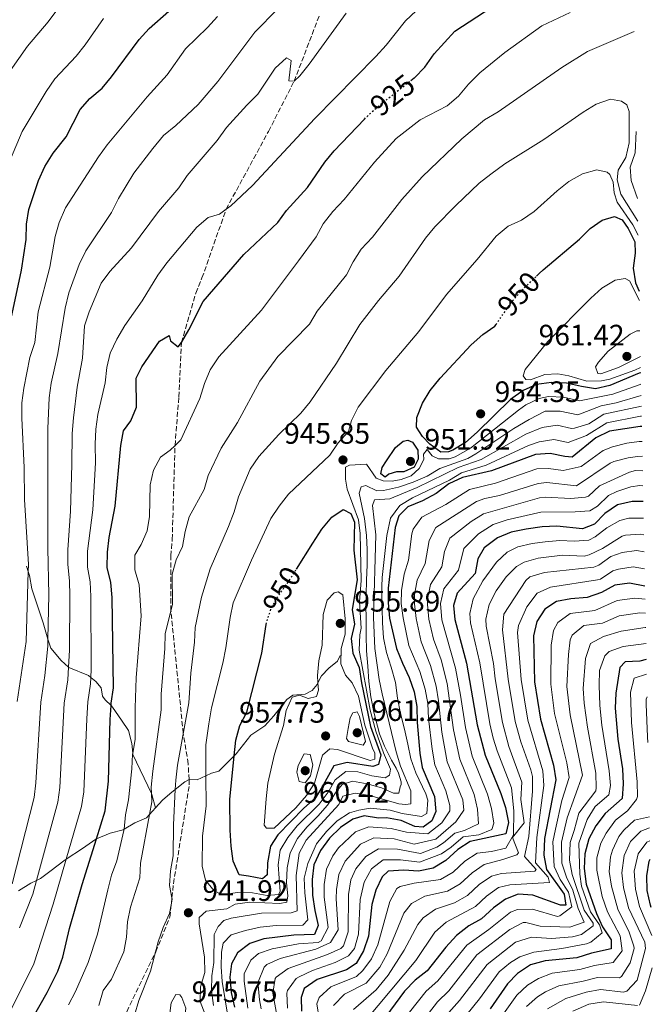
# Model space of a CAD drawing. Units: metres. Extents: x 630222 to 631958, y 4787517 to 4789857.
# Drawn here: x 631735 to 631950, y 4787967 to 4788301 of the extents above; entities that cross this region are included whole.
import ezdxf
from ezdxf.enums import TextEntityAlignment as Align

# ---------------------------------------------------------------- set-up
doc = ezdxf.new("R2010")
doc.units = ezdxf.units.M
doc.header["$MEASUREMENT"] = 0
doc.linetypes.add('DGN Style 3', pattern=[2.435891, 1.739922, -0.695969])
doc.linetypes.add('DGN Style 5', pattern=[1.217945, 0.521977, -0.695969])
for name, color, linetype, lineweight in [('Cota de curva de nivel directora', 7, 'Continuous', 0), ('Cota de punto acotado terreno', 7, 'Continuous', 0), ('Curva de nivel directora', 30, 'Continuous', 30), ('Curva de nivel directora no vista', 30, 'DGN Style 5', 30), ('Curva de nivel intermedia', 30, 'Continuous', 0), ('Línea  de muro-pared o tapia', 1, 'Continuous', 13), ('Punto acotado terreno (símbolo)', 7, 'Continuous', 0), ('Senda', 7, 'DGN Style 3', 0)]:
    doc.layers.add(name, color=color, linetype=linetype, lineweight=lineweight)
doc.styles.add('Style-Arial', font='arial.ttf')

# ---------------------------------------------------------------- blocks, each defined once
blk = doc.blocks.new('5PATER')
at = {"layer": 'Punto acotado terreno (símbolo)', "linetype": 'Continuous', "lineweight": 0}
h = blk.add_hatch(color=51, dxfattribs=at)
edge = h.paths.add_edge_path()
edge.add_ellipse((0, 0), major_axis=(-0.11, -0.111), ratio=0.999422, start_angle=0, end_angle=360)

msp = doc.modelspace()

# ---------------------------------------------------------------- linework, layer by layer
at = {"layer": 'Curva de nivel directora', "color": 30, "linetype": 'Continuous', "lineweight": 30, "flags": 128}
for points, elevation in [([(631868.01, 4788279.95), (631869.1, 4788280.81), (631869.21, 4788280.89), (631872.72, 4788284.45), (631875.83, 4788288.99), (631882.84, 4788296.62), (631900.38, 4788308.16), (631921.81, 4788323.3), (631933.75, 4788332.99), (631938.31, 4788335.1), (631942.93, 4788336.58)], 925), ([(631728.23, 4788180.23), (631735.94, 4788215.64), (631737.46, 4788226.01), (631737.6, 4788231.21), (631738.34, 4788236.15), (631741.69, 4788246.01), (631743.85, 4788250.78), (631746.67, 4788255.25), (631751.08, 4788260.81), (631755.82, 4788270.05), (631759.09, 4788273.83), (631763.24, 4788277.38), (631766.45, 4788281.21), (631775.84, 4788293.81), (631779.2, 4788297.52), (631785.85, 4788303.39)], 900), ([(631739.46, 4787961.51), (631744.62, 4787970.64), (631748.25, 4787977.85), (631749.93, 4787982.6), (631752.24, 4787992.37), (631756.52, 4788007.24), (631761.35, 4788022.76), (631764.3, 4788032.25), (631765.46, 4788042.32), (631766, 4788063.2), (631766.29, 4788067.92), (631766.34, 4788068.73), (631767.12, 4788073.94), (631766.61, 4788104.58), (631766.2, 4788109.66), (631764.97, 4788114.76), (631765.05, 4788120), (631765.67, 4788124.96), (631767.68, 4788135.54), (631769.65, 4788156.19), (631770.53, 4788161.12), (631773, 4788164.52), (631774.88, 4788169.16), (631774.8, 4788178.97), (631776.69, 4788182.84), (631782.7, 4788191.55), (631785.96, 4788193.48), (631786.49, 4788191.7), (631789.02, 4788189.57), (631790.18, 4788191.04), (631792.62, 4788195.4), (631797.49, 4788204.98), (631811.3, 4788220.92), (631822.87, 4788231.75), (631825.77, 4788235.83), (631832.91, 4788243.63), (631838.81, 4788252.27), (631842, 4788256.12), (631852.24, 4788266.86)], 925), ([(631910.59, 4788213.56), (631911.54, 4788214.46), (631912.87, 4788215.74), (631925.22, 4788226.09), (631928.78, 4788229.7), (631932.91, 4788232.57), (631937.01, 4788233.85), (631939.67, 4788232.64), (631941.7, 4788229.79), (631943.99, 4788225.23), (631944.04, 4788221.33), (631943.41, 4788216.27), (631944.18, 4788211.31), (631945.42, 4788208.46)], 950), ([(631945.95, 4788180.84), (631945.37, 4788180.69), (631935.43, 4788176.54), (631930.56, 4788175.39), (631925.85, 4788176.11), (631920.81, 4788177.33), (631915.68, 4788177.52), (631910.61, 4788176.78), (631906.03, 4788174.77), (631901.77, 4788171.8), (631890.49, 4788160.67), (631886.48, 4788157.2), (631882.2, 4788154.62), (631880.75, 4788154.03), (631878.19, 4788153.87), (631874.46, 4788156.61), (631871.95, 4788159.19), (631869.91, 4788162.38), (631870.03, 4788165.65), (631871.93, 4788170.56), (631874.52, 4788174.83), (631877.91, 4788179.04), (631888.44, 4788190.34), (631892.34, 4788193.84), (631896.49, 4788196.62), (631896.87, 4788197.17)], 950), ([(631946.31, 4788162.63), (631945.7, 4788162.6), (631935.4, 4788160.98), (631930.69, 4788158.79), (631922.73, 4788152.23), (631920.2, 4788152.4), (631915.24, 4788153.44), (631910.25, 4788153.12), (631895.31, 4788147.51), (631885.44, 4788145.3), (631880.9, 4788143.2), (631876.53, 4788139.83), (631871.87, 4788137.35), (631866.97, 4788135.35), (631863.95, 4788132.31), (631862.67, 4788128.35), (631860.32, 4788107.79), (631860.31, 4788102.79), (631860.78, 4788097.54), (631863.12, 4788087.36), (631865.11, 4788082.3), (631867.44, 4788077.52), (631869.15, 4788072.58), (631869.98, 4788067.65), (631870.11, 4788062.24), (631871.04, 4788051.86), (631871.82, 4788046.92), (631875.97, 4788037.11), (631876.49, 4788031.99), (631875.11, 4788028.84), (631872.15, 4788026.66), (631869.36, 4788026.94), (631864.63, 4788028.92), (631859.72, 4788029.87), (631857.04, 4788029.79), (631852.1, 4788030.61), (631848.24, 4788029.42), (631844.1, 4788026.61), (631840.38, 4788022.93), (631837.32, 4788018.8), (631835.09, 4788013.98), (631834.47, 4788009.01), (631834.6, 4788003.61), (631835.35, 4787998.42), (631836.5, 4787993.35), (631835.31, 4787990.28), (631828.33, 4787990.13), (631818.14, 4787988.87), (631813.35, 4787987.24), (631809.14, 4787984.07), (631807.11, 4787980.39), (631806.54, 4787975.88), (631807.02, 4787970.65), (631808.17, 4787965.66)], 925), ([(631859.25, 4788145.4), (631857.74, 4788146.59), (631858.29, 4788148.72), (631859.72, 4788150.98), (631862.71, 4788155.46), (631865.34, 4788157.6), (631866.96, 4788158.01), (631868.58, 4788157.26), (631870.38, 4788154.55), (631870.45, 4788151.47), (631869.09, 4788148.77), (631865.6, 4788147.21), (631863.07, 4788147.19), (631860.53, 4788146.39), (631859.25, 4788145.4)], 950), ([(631946.8, 4788137.21), (631943, 4788137.21), (631938.04, 4788135.98), (631933.79, 4788133.14), (631930.23, 4788129.49), (631926.18, 4788127.88), (631917.5, 4788128.81), (631912.51, 4788128.58), (631907.09, 4788127.81), (631902.02, 4788126.77), (631897.4, 4788124.86), (631892.88, 4788121.48), (631890.74, 4788117.72), (631889.79, 4788112.79), (631883.71, 4788106.02), (631882.46, 4788101.87), (631882.86, 4788097.12), (631886.82, 4788082.28), (631890.45, 4788061.37), (631893.22, 4788051.13), (631898.51, 4788038.17), (631900.03, 4788033.34), (631901.14, 4788028.28), (631900.19, 4788024.47), (631888.1, 4788021.87), (631883.91, 4788019.13), (631879.88, 4788015.45), (631875.51, 4788012.83), (631870.61, 4788011.83), (631865.54, 4788012.17), (631860.27, 4788011.83), (631858.19, 4788009.85), (631856.04, 4788005.34), (631854.74, 4788000.48), (631853.58, 4787989.77), (631851.9, 4787984.79), (631849.39, 4787980.47), (631846.17, 4787978.35), (631836.14, 4787975.05), (631831.82, 4787971.99), (631830.74, 4787968.99), (631830.84, 4787964.28)], 900), ([(631829.15, 4788114.2), (631834.74, 4788122.98), (631837.79, 4788127.77), (631841.12, 4788131.85), (631844.96, 4788134.39), (631847.56, 4788133.11), (631848.81, 4788130.13), (631848.61, 4788120.61), (631849.71, 4788110.57), (631848.11, 4788100.51), (631848.81, 4788095.56), (631847.77, 4788090.66), (631848.31, 4788085.69), (631850.49, 4788080.81), (631851.18, 4788075.69), (631854.28, 4788060.86), (631857.76, 4788051.28), (631857.05, 4788047.95), (631855.1, 4788047.32), (631846.34, 4788048.65), (631841.83, 4788047.51), (631838.26, 4788040.9), (631835.6, 4788036.67), (631831.67, 4788033.14), (631822.87, 4788024.15), (631820.32, 4788020.3), (631819.4, 4788014.64), (631819.19, 4788010.55), (631817.63, 4788009.18), (631812.96, 4788010.12), (631809.79, 4788010.6), (631807.67, 4788015.14), (631807.07, 4788020.28), (631806.68, 4788025.66), (631806.57, 4788036.09), (631808.05, 4788050.9), (631808.58, 4788056.27), (631809.96, 4788061.16), (631812.39, 4788065.67), (631817.44, 4788085.71), (631818.89, 4788095.46)], 950), ([(631947.36, 4788108.4), (631942.16, 4788109.42), (631937.2, 4788108.76), (631932.6, 4788106.24), (631927.76, 4788104.59), (631922.29, 4788104.19), (631917.38, 4788103.25), (631913.38, 4788100.62), (631910.68, 4788096.51), (631909.53, 4788091.64), (631909.88, 4788075.97), (631911.9, 4788063.39), (631916.34, 4788047.75), (631917.2, 4788042.82), (631913.27, 4788022.87), (631913.03, 4788017.26), (631914.03, 4788012.36), (631919.92, 4788004.04), (631920.49, 4788000.22), (631918.78, 4788000.22), (631909.35, 4788003.62), (631904.35, 4788003.96), (631900.05, 4788002.31), (631895.96, 4787999.32), (631891.99, 4787995.67), (631887.59, 4787993.29), (631883.5, 4787990.02), (631879.87, 4787985.99), (631873.46, 4787977.99), (631869.43, 4787974.79), (631865.78, 4787971.05), (631859.53, 4787962.5)], 875), ([(631947.84, 4788083.6), (631945.66, 4788083.04), (631940.67, 4788082.75), (631938.88, 4788080.82), (631937.48, 4788072.2), (631937.31, 4788067.06), (631938.21, 4788056.54), (631939.73, 4788046.55), (631940.03, 4788041.43), (631939.66, 4788036.45), (631933.86, 4788031.38), (631930.71, 4788027.19), (631928.31, 4788022.81), (631926.95, 4788017.64), (631926.75, 4788012.64), (631927.39, 4788007.39), (631930.99, 4787997.48), (631932.97, 4787992.89), (631935.97, 4787988.52), (631935.93, 4787985.48), (631929.27, 4787983.94), (631924.29, 4787982.36), (631913.58, 4787981.43), (631908.52, 4787979.98), (631904.2, 4787977.14), (631900.7, 4787973.57), (631894.86, 4787965.13)], 850), ([(631949.48, 4787999.52), (631949.21, 4788000.24), (631948.16, 4788005.18), (631947.98, 4788010.18), (631948.84, 4788015.21), (631949.16, 4788015.88)], 825)]:
    msp.add_lwpolyline(points, dxfattribs=dict(at, elevation=elevation))
at = {"layer": 'Curva de nivel directora no vista', "color": 30, "linetype": 'DGN Style 5', "lineweight": 30, "flags": 128}
for points, elevation in [([(631852.24, 4788266.86), (631853.11, 4788267.77), (631854.17, 4788268.72), (631856.83, 4788271.12), (631868.01, 4788279.95)], 925), ([(631896.87, 4788197.17), (631898.85, 4788200.07), (631902.23, 4788205.01), (631905.61, 4788208.8), (631910.59, 4788213.56)], 950), ([(631818.89, 4788095.46), (631818.98, 4788096.05), (631820.69, 4788101.1), (631823.15, 4788105.45), (631824.23, 4788106.92), (631826.31, 4788109.75), (631829.15, 4788114.2)], 950)]:
    msp.add_lwpolyline(points, dxfattribs=dict(at, elevation=elevation))
at = {"layer": 'Curva de nivel intermedia', "color": 30, "linetype": 'Continuous', "lineweight": 0, "flags": 128}
for points, elevation in [([(631732.09, 4788283.24), (631737.94, 4788291.6), (631744.98, 4788299.87), (631751.12, 4788308.32)], 890), ([(631732.78, 4788007.49), (631740.23, 4788036.73), (631740.79, 4788041.7), (631742.43, 4788069.05), (631743.84, 4788078.13), (631744.85, 4788088.15), (631744.89, 4788090.46), (631745.19, 4788105.51), (631744.82, 4788121.3), (631744.86, 4788149.21), (631744.81, 4788161.92), (631745.33, 4788172.37), (631745.96, 4788177.33), (631748.23, 4788187.4), (631750.69, 4788202.75), (631751.99, 4788207.91), (631755.43, 4788217.56), (631757.68, 4788222.21), (631766.4, 4788235.13), (631768.83, 4788239.92), (631774.01, 4788248.54), (631780.42, 4788256.91), (631784.04, 4788261.27), (631788.24, 4788264.67), (631795.88, 4788271.82), (631802.51, 4788279.61), (631815.05, 4788296.27), (631822.82, 4788304.27)], 910), ([(631730.3, 4787960.63), (631740.06, 4787980.42), (631746.68, 4788000.6), (631751.11, 4788015.9), (631756.27, 4788033.74), (631757.07, 4788038.68), (631758.03, 4788063.48), (631758.4, 4788069.19), (631759.36, 4788075.34), (631759.42, 4788077.51), (631759.5, 4788080.35), (631759.47, 4788104.89), (631759.19, 4788109.95), (631758.3, 4788114.88), (631758.35, 4788120.27), (631760.06, 4788134.33), (631761.04, 4788150.26), (631760.87, 4788156.61), (631761.09, 4788161.7), (631761.85, 4788166.64), (631764.28, 4788177.37), (631764.87, 4788182.55), (631765.95, 4788187.43), (631768.28, 4788192.22), (631770.98, 4788196.82), (631776.83, 4788205.17), (631782.1, 4788213.86), (631785.2, 4788218.09), (631795.34, 4788230.16), (631799.17, 4788233.51), (631803.08, 4788234.6), (631805.31, 4788236.26), (631806.88, 4788237.43), (631814.24, 4788244.35), (631835.37, 4788267.1), (631856.12, 4788288.08), (631859.57, 4788291.87), (631866.15, 4788300.15), (631869.81, 4788303.56)], 920), ([(631732.16, 4788253.21), (631736.15, 4788262.65), (631744.22, 4788276.17), (631747.17, 4788280.47), (631754.4, 4788288.17), (631757.52, 4788292.07), (631763.7, 4788300.96)], 895), ([(631734.43, 4788069.34), (631737.49, 4788089.72), (631738.16, 4788113.37), (631738.23, 4788115.84), (631736.94, 4788137.87), (631736.78, 4788148.69), (631736.04, 4788165.43), (631736.04, 4788170.59), (631736.66, 4788175.55), (631738.79, 4788185.95), (631740.39, 4788191.04), (631741.58, 4788201.43), (631745.48, 4788216.63), (631747.3, 4788227.03), (631748.73, 4788231.82), (631750.8, 4788236.8), (631762.01, 4788253.99), (631765, 4788258.1), (631778.55, 4788274.36), (631785.27, 4788281.88), (631791.57, 4788290.62), (631799.03, 4788297.95), (631802.43, 4788301.62)], 905), ([(631735.2, 4787992.59), (631739.74, 4788004.03), (631740.99, 4788008.61), (631748.25, 4788035.24), (631748.92, 4788040.19), (631750.39, 4788068.76), (631751.6, 4788076.73), (631751.86, 4788081), (631752.22, 4788086.75), (631752.33, 4788105.2), (631752.19, 4788110.25), (631751.58, 4788115.78), (631751.62, 4788120.78), (631752.51, 4788133.86), (631752.95, 4788149.74), (631753.11, 4788160.2), (631753.5, 4788165.57), (631754.76, 4788175.88), (631756.59, 4788185.74), (631757.32, 4788196.71), (631758.83, 4788201.47), (631762.91, 4788211.17), (631765.89, 4788215.18), (631773.24, 4788223.17), (631782.41, 4788235.51), (631789.22, 4788243.57), (631792.09, 4788247.66), (631802.32, 4788259.64), (631805.49, 4788264.02), (631812.3, 4788271.58), (631816.06, 4788275.29), (631821.99, 4788284.17), (631825.74, 4788287.67), (631827.32, 4788286.66), (631826.56, 4788279.77), (631828.37, 4788279.67), (631830.37, 4788281.57), (631833.44, 4788285.51), (631845.99, 4788302.74)], 915), ([(631751.84, 4787966.46), (631754.27, 4787970.95), (631758.53, 4787980.85), (631761.74, 4787990.43), (631765.17, 4788005.51), (631766.44, 4788010.4), (631768.3, 4788015.27), (631770.64, 4788025.57), (631770.69, 4788026.03), (631771.23, 4788030.9), (631772.23, 4788035.97), (631773.38, 4788046.51), (631773.57, 4788051.52), (631773.63, 4788051.84), (631774.46, 4788056.45), (631774.42, 4788067.18), (631774.8, 4788077.31), (631776.45, 4788098.4), (631775.86, 4788108.89), (631774.37, 4788113.98), (631774.37, 4788119), (631776.45, 4788122.57), (631778.54, 4788127.18), (631779.35, 4788132.12), (631779.58, 4788142.77), (631780.7, 4788147.74), (631783.06, 4788152.14), (631786.38, 4788154.51), (631787.98, 4788156.1), (631789.92, 4788158.04), (631796.36, 4788172.11), (631797.93, 4788177.23), (631799.86, 4788181.84), (631802.79, 4788186.2), (631817.26, 4788202.09), (631829.9, 4788218.74), (631835.81, 4788226.97), (631838.19, 4788231.37), (631841.52, 4788235.46), (631845.38, 4788239.62), (631855.62, 4788252.28), (631862.99, 4788260.24), (631871.09, 4788266.65), (631880.32, 4788271.35), (631884.14, 4788274.58), (631887.49, 4788278.72), (631891.34, 4788282.52), (631899.8, 4788289.38), (631912.36, 4788298.51), (631921.97, 4788302.98)], 930), ([(631762.12, 4787966.29), (631763.58, 4787971.27), (631766.46, 4787975.12), (631770.64, 4787984.49), (631771.54, 4787989.45), (631771.83, 4787994.66), (631772.88, 4787999.55), (631776.01, 4788009.53), (631776.29, 4788014.53), (631779.34, 4788031.05), (631780.13, 4788035.33), (631779.99, 4788038.13), (631779.88, 4788040.32), (631780.4, 4788045.65), (631783.29, 4788066.47), (631783.27, 4788071.78), (631784.58, 4788087.28), (631784.69, 4788092.28), (631787.11, 4788102.34), (631787.04, 4788112.52), (631788.33, 4788117.34), (631790.5, 4788121.88), (631791.46, 4788126.94), (631792.83, 4788132), (631797.82, 4788141.2), (631799.19, 4788146.01), (631803.6, 4788155.3), (631809.16, 4788163.92), (631816.79, 4788177.94), (631822.87, 4788186.3), (631833.6, 4788197.25), (631836.18, 4788201.72), (631846.13, 4788214.01), (631848.39, 4788218.47), (631851.14, 4788222.77), (631854.95, 4788226.79), (631864.89, 4788239.53), (631871.79, 4788247.3), (631885.21, 4788260.17), (631892.94, 4788266.64), (631897.6, 4788269.29), (631919.23, 4788284.38), (631927.9, 4788289.73), (631943.7, 4788296.6)], 935), ([(631772.82, 4787958.03), (631775.76, 4787967.88), (631779.72, 4787977.93), (631782.3, 4787987.83), (631783.94, 4787992.69), (631786.06, 4787997.49), (631786.74, 4788000.97), (631787.02, 4788002.4), (631786.94, 4788002.8), (631786.08, 4788006.96), (631786.41, 4788011.95), (631787.3, 4788016.94), (631787.42, 4788027.5), (631788.06, 4788039.5), (631788.23, 4788042.64), (631788.8, 4788047.75), (631792.65, 4788068.91), (631793.29, 4788078.92), (631794.62, 4788089.42), (631794.81, 4788094.48), (631796.93, 4788104.7), (631799.87, 4788114.3), (631806.07, 4788128.67), (631808.07, 4788133.69), (631809.49, 4788138.7), (631813.48, 4788148.15), (631816.36, 4788152.45), (631823.22, 4788159.92), (631830.6, 4788167.06), (631833.78, 4788170.92), (631842.75, 4788184.03), (631850.72, 4788197.13), (631856.99, 4788205.3), (631864.03, 4788213.62), (631872.96, 4788226.44), (631876.15, 4788230.29), (631883.27, 4788237.54), (631891.09, 4788245.14), (631895.05, 4788248.2), (631899.9, 4788251.69), (631913.02, 4788259.96), (631926.42, 4788269.2), (631930.78, 4788271.89), (631935.65, 4788273.56), (631939.37, 4788272.97), (631941.22, 4788271.71), (631941.98, 4788269.42), (631942.02, 4788258.84), (631940.9, 4788253.87)], 940), ([(631944.36, 4788262.67), (631944, 4788255.43), (631942.4, 4788250.56), (631942.68, 4788246.04), (631944.8, 4788239.97)], 935), ([(631940.9, 4788253.87), (631938.28, 4788249.47), (631937.95, 4788246.23), (631939.14, 4788241.36), (631944.95, 4788232.22)], 940), ([(631946.03, 4788176.98), (631945.7, 4788176.89), (631936.49, 4788173.59), (631925.23, 4788171.33), (631919.7, 4788172.56), (631914.69, 4788172.74), (631911.53, 4788172.11), (631907.02, 4788169.91), (631904.46, 4788168.13), (631888.25, 4788155.27), (631883, 4788152.29), (631880.93, 4788151.65), (631877.37, 4788151.58), (631875.23, 4788152.64), (631873.51, 4788154.76), (631872.28, 4788153.25), (631872.32, 4788151.39), (631870.79, 4788148.35), (631868.09, 4788145.91), (631864.7, 4788144.65), (631861.63, 4788144.03), (631858.58, 4788144.15), (631856.26, 4788145.03), (631852.96, 4788149.86), (631847.18, 4788149.47), (631845.85, 4788148.81), (631845.79, 4788144.73), (631846.35, 4788141.36), (631850.25, 4788130.93), (631850.76, 4788126.34), (631851.07, 4788110.42), (631850.52, 4788103.08), (631851.08, 4788094.25), (631850.61, 4788091.97), (631850.43, 4788086.73), (631854.16, 4788066.44), (631856.08, 4788059.22), (631858.65, 4788051.96), (631861.07, 4788046.36), (631860.74, 4788044.35), (631859.24, 4788043.46), (631854.7, 4788044.11), (631849.95, 4788045.49), (631845.9, 4788045.63), (631842.32, 4788042.76), (631839.88, 4788038.55), (631836.91, 4788034.53), (631829.43, 4788027.11), (631826.21, 4788023.25), (631823.67, 4788018.94), (631822.93, 4788013.96), (631823.6, 4788004.88), (631823.03, 4788003.86), (631819.21, 4788003.56), (631814.28, 4788004.43), (631809.1, 4788004.53), (631803.94, 4788003.82), (631801.16, 4788005.25), (631798.33, 4788008.75), (631797.19, 4788013.44), (631797.26, 4788023.71), (631798.57, 4788033.94), (631798.47, 4788044.14), (631798.38, 4788054.59), (631799.42, 4788061.8), (631800.3, 4788067.19), (631804.21, 4788082.35), (631805.24, 4788087.57), (631806.66, 4788097.86), (631807.73, 4788102.74), (631813.87, 4788117.22), (631820.53, 4788131.36), (631823.28, 4788135.53), (631826.5, 4788139.63), (631840.49, 4788152.86), (631843.37, 4788157.04), (631846.78, 4788160.91), (631847.82, 4788164.61), (631850.06, 4788169.11), (631859.52, 4788181.54), (631870.67, 4788194.78), (631880.02, 4788207.39), (631890.5, 4788219.2), (631896.96, 4788227.13), (631900.95, 4788230.53), (631905.53, 4788232.54), (631909.83, 4788235.46), (631917.63, 4788242.52), (631921.54, 4788245.64), (631926.2, 4788248.32), (631931.07, 4788249.61), (631934.54, 4788248.79), (631935.49, 4788248.03), (631936.55, 4788245.46), (631936.96, 4788241.83), (631937.96, 4788238.65), (631943.29, 4788231.01), (631945.05, 4788227.45)], 945), ([(631945.92, 4788182.57), (631943.91, 4788181.71), (631935.43, 4788178.7), (631932.66, 4788178.12), (631927.66, 4788178.02), (631921.59, 4788179.78), (631917.86, 4788180.51), (631913.41, 4788180.27), (631908.58, 4788178.46), (631907.02, 4788178.53), (631906.1, 4788179.81), (631906.8, 4788181.95), (631914.47, 4788191.47), (631928.97, 4788206.16), (631932.72, 4788209.46), (631937.24, 4788212.21), (631940.68, 4788212.8), (631942.14, 4788212.02), (631945.48, 4788205.36)], 955), ([(631945.85, 4788186.28), (631938.36, 4788182.63), (631932.42, 4788180.49), (631931.38, 4788180.62), (631930.59, 4788182.79), (631931.63, 4788184.41), (631934.9, 4788188.09), (631942.39, 4788193.86), (631944.59, 4788195.09), (631945.68, 4788195.05)], 960), ([(631946.1, 4788173.07), (631937.56, 4788170.65), (631932.49, 4788169.62), (631924.6, 4788166.56), (631918.58, 4788167.78), (631913.55, 4788167.81), (631908.08, 4788165.02), (631902.88, 4788161.86), (631890.01, 4788153.33), (631887.3, 4788151.75), (631877.75, 4788148.34), (631873.5, 4788145.7), (631868.71, 4788143.69), (631863.81, 4788142.06), (631858.75, 4788140.84), (631856.48, 4788140.79), (631852.65, 4788142.6), (631851.14, 4788142.16), (631850.48, 4788140.03), (631852.29, 4788131.41), (631852.95, 4788125.67), (631853.16, 4788120.88), (631853.16, 4788115.64), (631852.98, 4788110.51), (631852.82, 4788105.5), (631852.74, 4788102.38), (631852.86, 4788097.07), (631852.79, 4788091.75), (631852.94, 4788086.52), (631853.35, 4788081.33), (631853.68, 4788076.13), (631854.35, 4788070.91), (631855.39, 4788065.73), (631857.34, 4788058.38), (631858.99, 4788054.18), (631861.36, 4788049.44), (631862.97, 4788046.73), (631863.75, 4788045.04), (631864.67, 4788042.12), (631864.69, 4788041.2), (631864.3, 4788040.39), (631863.9, 4788038.24), (631862.04, 4788038.28), (631857.99, 4788040.05), (631853.2, 4788041.46), (631848.13, 4788042.35), (631844.71, 4788041.21), (631842.61, 4788038.64), (631839.7, 4788034.23), (631836.43, 4788030.44), (631832.65, 4788026.76), (631829.54, 4788022.85), (631827.08, 4788018.06), (631826.04, 4788012.95), (631825.82, 4788007.89), (631826.29, 4788003.37), (631825.89, 4788001.24), (631823.52, 4788000.78), (631813.32, 4788001.23), (631808.33, 4788000.57), (631805.58, 4787999.06), (631798.54, 4787998.2), (631796.13, 4787996.11), (631796.22, 4787993.92), (631798.02, 4787982.66), (631798.06, 4787977.42), (631796.64, 4787972.57), (631796.51, 4787967.56), (631798.18, 4787963.13)], 940), ([(631946.17, 4788169.51), (631933.46, 4788166.74), (631928.32, 4788163.52), (631923.51, 4788162.01), (631922.46, 4788161.88), (631917.58, 4788163), (631912.53, 4788162.3), (631906.95, 4788159.99), (631891.78, 4788151.39), (631884.03, 4788148.73), (631870.07, 4788141.86), (631860.82, 4788138.03), (631855.69, 4788137.73), (631854.97, 4788135.85), (631856.08, 4788125.82), (631855.28, 4788097.83), (631855.78, 4788087.3), (631857.17, 4788076.83), (631858.21, 4788071.94), (631863.02, 4788052.22), (631864.49, 4788047.44), (631867.98, 4788039.03), (631868, 4788034.68), (631866.12, 4788034.35), (631863.88, 4788034.63), (631854.01, 4788037.5), (631849.06, 4788038.2), (631844.92, 4788037.19), (631843.53, 4788034.45), (631832.43, 4788022.29), (631830.12, 4788017.85), (631829.12, 4788010.34), (631829.42, 4787998.3), (631827.35, 4787997.66), (631817.26, 4787997.51), (631807, 4787995.81), (631804.53, 4787995.09), (631802.6, 4787993.04), (631801.29, 4787990.34), (631801.19, 4787980.86), (631800.44, 4787976.32), (631800.32, 4787971.32), (631801.07, 4787966.19)], 935), ([(631946.24, 4788166.1), (631945.86, 4788166.05), (631934.43, 4788163.86), (631927.57, 4788159.57), (631921.33, 4788157.14), (631916.44, 4788158.23), (631911.46, 4788157.37), (631907.84, 4788156.15), (631893.54, 4788149.45), (631885.17, 4788146.89), (631881.1, 4788144.39), (631868.49, 4788138.43), (631864.25, 4788135.8), (631861.09, 4788131.47), (631859.79, 4788125.68), (631858.19, 4788111.36), (631858.17, 4788108.34), (631858.14, 4788106.19), (631858.26, 4788100.99), (631858.37, 4788095.98), (631858.74, 4788090.9), (631859.7, 4788085.94), (631861.29, 4788080.92), (631862.74, 4788075.79), (631863.45, 4788070.46), (631864.49, 4788065.21), (631865.79, 4788060), (631866.98, 4788054.86), (631868.02, 4788049.94), (631869.68, 4788045.19), (631873.02, 4788038.01), (631873.75, 4788035.84), (631873.37, 4788031.3), (631871.57, 4788030.3), (631865.01, 4788031.38), (631860.97, 4788032.45), (631854.12, 4788033.11), (631850.31, 4788032.47), (631847.18, 4788031.52), (631842.94, 4788028.86), (631839.31, 4788025.26), (631835.94, 4788021.09), (631833.06, 4788014.42), (631831.83, 4788009.45), (631832.01, 4788004.46), (631833.07, 4787995.33), (631831.36, 4787993.47), (631822.24, 4787993.39), (631816.81, 4787992.82), (631811.9, 4787991.71), (631806.99, 4787990.16), (631804.34, 4787987.39), (631803.77, 4787984.37), (631803.66, 4787979.37), (631804.01, 4787974.33), (631806.53, 4787958.39)], 930), ([(631946.41, 4788157.55), (631945.38, 4788157.51), (631941.21, 4788156.9), (631936.36, 4788155.67), (631933.15, 4788154.47), (631925.79, 4788148.98), (631919.66, 4788147.68), (631914.61, 4788148.32), (631910.7, 4788148.21), (631896.65, 4788143.36), (631887.83, 4788141.21), (631879.8, 4788136.16), (631871.72, 4788131.82), (631868.77, 4788127.76), (631868.28, 4788126.22), (631867.19, 4788117.29), (631865.65, 4788112.53), (631864.76, 4788106.97), (631864.74, 4788102.61), (631865.36, 4788097.66), (631867.32, 4788088.34), (631871.04, 4788079.51), (631872.85, 4788073.54), (631873.69, 4788068.61), (631873.94, 4788063.61), (631875.15, 4788053.12), (631876.07, 4788047.88), (631879.8, 4788038.99), (631881.24, 4788034.07), (631881.2, 4788032.26), (631878.43, 4788028.17), (631873.72, 4788024.42), (631866.55, 4788025.06), (631861.27, 4788026.26), (631853.73, 4788026.86), (631849.16, 4788025.12), (631843.41, 4788019.67), (631841.49, 4788017.01), (631839.34, 4788012.49), (631838.59, 4788007.26), (631838.62, 4788002.99), (631839.92, 4787992.64), (631837.55, 4787988.13), (631836.53, 4787987.58), (631829.89, 4787987.11), (631820.88, 4787985.49), (631816.26, 4787983.82), (631813.68, 4787981.65), (631811.47, 4787976.96), (631811.38, 4787974.5), (631812.7, 4787965.38)], 920), ([(631946.5, 4788152.49), (631944.81, 4788152.44), (631941.66, 4788151.98), (631936.78, 4788150.76), (631935.61, 4788150.16), (631924.11, 4788142.49), (631914.08, 4788143.58), (631911.15, 4788143.3), (631897.99, 4788139.21), (631893.07, 4788138.16), (631890.22, 4788137.12), (631876.48, 4788128.3), (631874.14, 4788123.95), (631872.84, 4788116.16), (631870.06, 4788110.47), (631869.18, 4788105.5), (631869.17, 4788102.42), (631869.75, 4788097.47), (631871.45, 4788089.58), (631874.64, 4788081.5), (631876.56, 4788074.49), (631877.4, 4788069.56), (631878.52, 4788058.91), (631880.32, 4788048.83), (631885.56, 4788036.02), (631885.91, 4788032.53), (631883.2, 4788028.55), (631876.5, 4788022.64), (631869.08, 4788020.94), (631862.33, 4788022.73), (631855.37, 4788023.1), (631850.92, 4788020.95), (631845.67, 4788015.22), (631843.51, 4788010.71), (631842.72, 4788005.55), (631842.65, 4788002.36), (631843.33, 4787991.92), (631840.77, 4787987.6), (631835.72, 4787985.34), (631823.61, 4787982.12), (631819.12, 4787980.1), (631818.22, 4787979.24), (631816.24, 4787974.54), (631816.22, 4787973.12), (631816.63, 4787968.14), (631817.24, 4787965.11)], 915), ([(631946.6, 4788147.6), (631944.19, 4788147.72), (631942.1, 4788147.05), (631931.91, 4788142.48), (631928.21, 4788138.97), (631927.23, 4788138.59), (631922.23, 4788138.23), (631913.58, 4788138.59), (631911.6, 4788138.39), (631892.62, 4788133.03), (631888.39, 4788130.39), (631881.23, 4788124.77), (631879.33, 4788120.15), (631878.49, 4788115.04), (631874.61, 4788108.99), (631873.61, 4788104.04), (631873.6, 4788102.24), (631874.12, 4788097.27), (631875.68, 4788090.48), (631878.24, 4788083.48), (631880.26, 4788075.45), (631882.49, 4788059.73), (631884.54, 4788049.78), (631889.5, 4788037.75), (631890.61, 4788032.8), (631890.86, 4788027.79), (631886.17, 4788025.54), (631882.9, 4788024.66), (631879.09, 4788021.36), (631876.79, 4788019.93), (631871.23, 4788017.76), (631863.39, 4788019.21), (631857, 4788019.34), (631852.74, 4788016.75), (631849.31, 4788012.57), (631847.66, 4788008.8), (631846.79, 4788003.85), (631846.75, 4787991.2), (631845.11, 4787986.43), (631844.24, 4787985.62), (631839.71, 4787983.51), (631826.35, 4787978.74), (631822.28, 4787975.88), (631821.94, 4787975.35), (631821.14, 4787970.38), (631822.56, 4787962.9)], 910), ([(631946.7, 4788142.44), (631945.59, 4788142.6), (631942.55, 4788142.13), (631937.81, 4788140.59), (631934.97, 4788139.23), (631931.3, 4788135.55), (631928.73, 4788134.04), (631923.74, 4788133.66), (631912.05, 4788133.49), (631900.68, 4788130.92), (631895.94, 4788129.35), (631890.86, 4788126.19), (631885.98, 4788121.24), (631884.14, 4788113.91), (631879.16, 4788107.5), (631878.03, 4788102.61), (631878.49, 4788097.07), (631883.08, 4788080.62), (631884.86, 4788071.48), (631886.47, 4788060.55), (631888.78, 4788050.74), (631894.01, 4788037.96), (631895.32, 4788033.07), (631896.1, 4788028.02), (631895.45, 4788025.97), (631890.98, 4788024.09), (631885.76, 4788023.41), (631881.7, 4788019.97), (631878.33, 4788017.69), (631870.92, 4788014.8), (631864.46, 4788015.69), (631858.63, 4788015.59), (631854.68, 4788012.53), (631852.17, 4788008.09), (631850.8, 4788002.17), (631850.16, 4787990.48), (631848.91, 4787985.57), (631846.82, 4787983.05), (631842.33, 4787980.77), (631834.58, 4787978.07), (631830.07, 4787976), (631829.09, 4787975.37), (631826.11, 4787971.27), (631825.9, 4787970.37), (631826.11, 4787965.36)], 905), ([(631946.91, 4788131.54), (631941.94, 4788131.48), (631938.86, 4788130.66), (631934.47, 4788128.26), (631930.51, 4788125.15), (631928.38, 4788124.06), (631923.4, 4788123.71), (631918.46, 4788123.89), (631913.48, 4788123.43), (631909.14, 4788122.89), (631904.29, 4788121.79), (631900.6, 4788120.01), (631896.97, 4788116.56), (631892.35, 4788110.22), (631889.1, 4788104.11), (631887.95, 4788099.14), (631888.2, 4788096.02), (631891.36, 4788082.41), (631894.74, 4788061.77), (631895.91, 4788056.92), (631897.23, 4788052.62), (631902.08, 4788040.09), (631902.88, 4788032.29), (631902.8, 4788024.15), (631900.22, 4788019.54), (631895.27, 4788018.5), (631890.49, 4788017.95), (631886.33, 4788015.18), (631882.3, 4788011.49), (631878, 4788008.94), (631869.13, 4788007.74), (631864.3, 4788006.54), (631863.26, 4788005.89), (631860.82, 4788001.52), (631856.75, 4787986.77), (631854.68, 4787982.04), (631851.65, 4787978.05), (631849.5, 4787976.08), (631840.82, 4787972.54), (631836.83, 4787968.96), (631836.13, 4787966.76), (631836.84, 4787961.83)], 895), ([(631947.02, 4788125.8), (631945.73, 4788126.09), (631940.75, 4788125.74), (631939.68, 4788125.35), (631933.02, 4788121.2), (631928.49, 4788119.03), (631926.81, 4788118.57), (631919.42, 4788118.96), (631911.2, 4788117.98), (631906.41, 4788116.6), (631903.79, 4788115.16), (631900.32, 4788111.58), (631896.9, 4788106.81), (631894.5, 4788102.21), (631893.37, 4788097.25), (631893.53, 4788094.93), (631895.97, 4788082.2), (631896.52, 4788077.05), (631899.03, 4788062.18), (631901.24, 4788054.11), (631905.64, 4788042.01), (631905.22, 4788036.11), (631906.41, 4788028.21), (631902.48, 4788023.2), (631904.44, 4788018.04), (631903.95, 4788017.36), (631899.22, 4788015.72), (631892.88, 4788014.04), (631888.75, 4788011.22), (631884.72, 4788007.54), (631880.39, 4788005.03), (631872.72, 4788003.31), (631868.18, 4788000.78), (631865.57, 4787997.6), (631859.92, 4787983.78), (631857.45, 4787979.29), (631852.83, 4787973.82), (631845.5, 4787970.03), (631841.79, 4787966.19)], 890), ([(631905.25, 4788055.6), (631903.32, 4788062.58), (631900.94, 4788076.91), (631899.11, 4788093.67), (631899.52, 4788098.9), (631906.99, 4788110.32), (631908.36, 4788111.57), (631913.26, 4788113.07), (631930.03, 4788114.9), (631931.69, 4788115.55), (631935.84, 4788118.51), (631939.65, 4788119.82), (631944.54, 4788120.53), (631947.13, 4788120.05)], 885), ([(631936.52, 4788113.63), (631938.43, 4788114.24), (631943.35, 4788114.97), (631947.24, 4788114.36)], 880), ([(631852.82, 4787961.38), (631869.61, 4787981.5), (631876.15, 4787991.15), (631879.91, 4787994.45), (631889.91, 4787999.85), (631893.59, 4788003.32), (631897.66, 4788006.22), (631901.57, 4788007.15), (631915, 4788007.91), (631914.57, 4788009.78), (631910.28, 4788014.57), (631910.65, 4788023.19), (631913.03, 4788040.84), (631912.77, 4788045.84), (631907.61, 4788062.98), (631905.37, 4788076.77), (631904.19, 4788092.74), (631904.47, 4788095.07), (631907.28, 4788101.4), (631910.82, 4788106.03), (631915.32, 4788108.16), (631931.32, 4788110.57), (631932.28, 4788110.87), (631936.52, 4788113.63)], 880), ([(631854.18, 4788049.32), (631843.1, 4788053.01), (631840.46, 4788053.33), (631838.06, 4788051.08), (631835.25, 4788041.66), (631832.62, 4788037.41), (631828.94, 4788033.26), (631821.65, 4788026.4), (631819.05, 4788026.34), (631818.18, 4788027.44), (631818.91, 4788036.37), (631819.43, 4788041.69), (631821.73, 4788051.47), (631824.73, 4788061.23), (631825.66, 4788066.23), (631827.74, 4788070.75), (631830.22, 4788071.46), (631833.11, 4788070.33), (631835.99, 4788071.02), (631836.61, 4788073.15), (631836.45, 4788075.64), (631836.28, 4788078.12), (631836.8, 4788083.1), (631837.92, 4788088.45), (631838.25, 4788098.89), (631839.55, 4788103.75), (631841.99, 4788106.14), (631843.32, 4788106.47), (631844.94, 4788105.54), (631845.67, 4788097.35), (631845.67, 4788092.22), (631844.37, 4788087.25), (631844.22, 4788082.05), (631845.83, 4788078.22), (631848.04, 4788075.7), (631850.16, 4788071.18), (631852.32, 4788061.27), (631855.02, 4788053.2), (631855.72, 4788051.87), (631855.8, 4788049.72), (631854.18, 4788049.32)], 955), ([(631937.9, 4788103.56), (631943.91, 4788104.41), (631947.44, 4788104.08)], 870), ([(631867.53, 4787964.02), (631873.22, 4787971.15), (631877.14, 4787974.62), (631886.94, 4787986.73), (631894.43, 4787991.96), (631901.75, 4787997.84), (631904.14, 4787998.76), (631909.18, 4787998.89), (631917.74, 4787996.46), (631918.53, 4787996.62), (631922.59, 4787999.67), (631921.42, 4788004.71), (631918.59, 4788008.92), (631916.62, 4788013.42), (631916.16, 4788021.75), (631917.07, 4788026.07), (631919.13, 4788035.77), (631921.71, 4788043.59), (631920.86, 4788048.52), (631916.72, 4788065.3), (631915.4, 4788075.22), (631915.6, 4788088.41), (631916.32, 4788093.37), (631917.8, 4788096.15), (631922.04, 4788099.15), (631930.34, 4788100.23), (631937.9, 4788103.56)], 870), ([(631947.54, 4788099.32), (631945.65, 4788099.4), (631938.59, 4788098.36), (631932.92, 4788095.86), (631926.7, 4788095.05), (631922.63, 4788091.86), (631921.96, 4788090.23), (631921.39, 4788085.26), (631920.92, 4788074.46), (631922.06, 4788064.85), (631926.22, 4788044.36), (631920.99, 4788029.86), (631919.09, 4788021.6), (631919.2, 4788014.47), (631920.75, 4788009.79), (631922.91, 4788005.38), (631924.69, 4787999.13), (631926.8, 4787994.48), (631921.88, 4787992.8), (631911.85, 4787993.14), (631906.95, 4787994.4), (631906.02, 4787994.37), (631901.59, 4787992.06), (631890.38, 4787983.44), (631880.81, 4787971.25), (631877.02, 4787967.51), (631873.97, 4787963.56)], 865), ([(631928.89, 4788089.01), (631933.32, 4788091.33), (631939.28, 4788093.16), (631947.4, 4788094.4), (631947.63, 4788094.4)], 860), ([(631880.82, 4787963.87), (631884.49, 4787967.88), (631893.82, 4787980.15), (631903.49, 4787987.72), (631908.85, 4787989.44), (631915.66, 4787988.95), (631922.77, 4787989.5), (631925.84, 4787990.31), (631929.78, 4787993.2), (631929.83, 4787994.14), (631926.79, 4787998.58), (631922.71, 4788010.66), (631921.78, 4788015.53), (631922.02, 4788021.46), (631923.33, 4788025.6), (631924.92, 4788031.48), (631930.68, 4788039), (631930.85, 4788040.05), (631930.72, 4788045.06), (631927.88, 4788060.64), (631926.77, 4788068.72), (631926.44, 4788073.71), (631927.26, 4788083.93), (631928.89, 4788089.01)], 860), ([(631947.74, 4788089.05), (631939.98, 4788087.95), (631935.24, 4788086.31), (631933.78, 4788084.78), (631931.98, 4788079.88), (631931.89, 4788074.91), (631932.1, 4788067.95), (631932.75, 4788061.35), (631935.22, 4788045.8), (631935.67, 4788040.79), (631935.17, 4788037.72), (631930.52, 4788033.67), (631927.82, 4788029.33), (631924.95, 4788021.32), (631925.25, 4788010.79), (631925.9, 4788006.72), (631928.89, 4787998.03), (631932, 4787993.55), (631932.87, 4787990.86), (631929.06, 4787987.7), (631927.51, 4787987.19), (631919.2, 4787985.58), (631909.63, 4787984.37), (631904.93, 4787982.73), (631901.76, 4787980.84), (631897.9, 4787977.64), (631891.23, 4787968.52), (631884.61, 4787960.23)], 855), ([(631947.94, 4788078.55), (631943.75, 4788077.2), (631942.46, 4788072.45), (631942.84, 4788062.21), (631944.74, 4788042.14), (631944.82, 4788037.14), (631944.56, 4788036.07), (631941.4, 4788032.28), (631937.41, 4788029.07), (631934.23, 4788024.68), (631932.42, 4788021.29), (631931.03, 4788016.35), (631931, 4788012.15), (631932.91, 4788003.19), (631934.63, 4787998.03), (631939, 4787989.81), (631939.7, 4787984.82), (631936.63, 4787980.87), (631930.28, 4787979.83), (631925.34, 4787978.39), (631915.9, 4787977.16), (631911.23, 4787975.41), (631907.59, 4787973.14), (631903.94, 4787969.72), (631892.84, 4787954.3)], 845), ([(631948.09, 4788070.86), (631947.78, 4788070.13), (631947.79, 4788068.41), (631948.22, 4788057.35), (631948.39, 4788055.39)], 840), ([(631851.84, 4788054.5), (631846.83, 4788055.77), (631846.14, 4788056.76), (631846.7, 4788060.22), (631847.44, 4788063.8), (631848.33, 4788065.49), (631849.73, 4788065.82), (631850.51, 4788064.28), (631852.59, 4788055.74), (631851.84, 4788054.5)], 960), ([(631848.55, 4787964.83), (631856.17, 4787971.55), (631860.23, 4787976.55), (631865.76, 4787985), (631870.34, 4787993.73), (631872.19, 4787995.98), (631876.32, 4787998.88), (631882.76, 4788001.1), (631887.14, 4788003.58), (631891.17, 4788007.27), (631895.27, 4788010.13), (631898.77, 4788011.03), (631910.07, 4788011.79), (631910.46, 4788012.35), (631906.54, 4788016.78), (631908.03, 4788023.51), (631909.21, 4788038.92), (631909.21, 4788043.92), (631908.69, 4788046.2), (631905.25, 4788055.6)], 885), ([(631832.13, 4788041.71), (631830.11, 4788042.18), (631829.3, 4788045.36), (631829.77, 4788047.64), (631831.77, 4788051.54), (631833.85, 4788051.33), (631834.67, 4788047.85), (631833.94, 4788044.08), (631832.13, 4788041.71)], 960), ([(631907.18, 4787965.88), (631910.97, 4787969.15), (631913.65, 4787970.91), (631918.22, 4787972.9), (631926.46, 4787974.44), (631931.29, 4787975.72), (631938.74, 4787975.67), (631939.44, 4787976.11), (631942.4, 4787980.72), (631943.71, 4787985.53), (631943.6, 4787986.32), (631942.04, 4787991.11), (631938.16, 4787998.9), (631936.02, 4788006.73), (631935.24, 4788011.69), (631935.7, 4788016.67), (631936.35, 4788018.96), (631938.49, 4788023.51), (631940.16, 4788025.74), (631943.86, 4788029.06), (631948.88, 4788030.22)], 840), ([(631948.95, 4788026.51), (631945.96, 4788025.37), (631942.46, 4788021.8), (631940.33, 4788017.11), (631939.49, 4788011.22), (631940.12, 4788006.21), (631941.84, 4787999.36), (631947.39, 4787987.74), (631947.6, 4787985.55), (631944.68, 4787974.8), (631941.18, 4787971.15), (631940.14, 4787970.77), (631932.3, 4787971.62), (631927.39, 4787970.76), (631920.54, 4787968.63), (631914.36, 4787965.15)], 835), ([(631949.04, 4788022.03), (631948.06, 4788021.68), (631945.06, 4788017.68), (631943.75, 4788011.8), (631944.17, 4788005.69), (631945.51, 4787999.82), (631949.66, 4787989.94)], 830), ([(631945.53, 4787966.36), (631947.59, 4787971.24), (631949.87, 4787978.99)], 830), ([(631789.66, 4787959.96), (631786.67, 4787960.86), (631786.24, 4787963.6), (631786.72, 4787967.18), (631788.26, 4787969.92), (631789.56, 4787969.84), (631790.29, 4787968.93), (631791.63, 4787965.35), (631791.23, 4787961.56), (631789.66, 4787959.96)], 945), ([(631922.86, 4787964.36), (631928.39, 4787966.71), (631933.31, 4787967.51), (631944.9, 4787966.21)], 830)]:
    msp.add_lwpolyline(points, dxfattribs=dict(at, elevation=elevation))
at = {"layer": 'Línea  de muro-pared o tapia', "color": 1, "linetype": 'Continuous', "lineweight": 13}
for points in [[(631781.38, 4788033.3, 936.11), (631780.13, 4788037.84, 934.84), (631779.99, 4788038.13, 934.75), (631773.67, 4788051.37, 930.73), (631773.63, 4788051.84, 930.61), (631773.33, 4788055.11, 929.74), (631772.16, 4788059.47, 929.17), (631769.85, 4788063.02, 928.04), (631766.82, 4788067.41, 925.63), (631766.29, 4788067.92, 925.39), (631764.28, 4788069.85, 924.5), (631763.36, 4788071.16, 923.65), (631762.96, 4788074.02, 922.8), (631761.14, 4788076.09, 921.38), (631759.42, 4788077.51, 920.61), (631758.6, 4788078.19, 920.25), (631751.97, 4788080.91, 916), (631751.86, 4788081, 915.94), (631749.36, 4788083.23, 914.58), (631745.81, 4788087.39, 912.03), (631744.89, 4788090.46, 910.87), (631743.25, 4788095.99, 908.77), (631739.47, 4788107.53, 905.37), (631738.59, 4788112.05, 904.67), (631738.16, 4788113.37, 904.43), (631737.56, 4788115.18, 904.1)], [(631844.03, 4788084.88, 956.29), (631843.14, 4788083, 956.29), (631840.11, 4788080.6, 956.29), (631837.64, 4788077.98, 955.87), (631836.45, 4788075.64, 954.96), (631836.15, 4788075.05, 954.73), (631834.55, 4788073.08, 954.73), (631832.13, 4788071.77, 954.73), (631827.98, 4788071.49, 954.88), (631825.85, 4788069.96, 954.88), (631821.48, 4788064.48, 953.18), (631818.43, 4788061.11, 952.61), (631813.67, 4788057.96, 951.9), (631808.68, 4788051.54, 950.34), (631808.05, 4788050.9, 950.05), (631802.87, 4788045.69, 947.65), (631800.36, 4788045.01, 946.52), (631798.47, 4788044.14, 945.52), (631795.54, 4788042.78, 943.97), (631792.9, 4788042.91, 942.69), (631792.73, 4788042.83, 942.65), (631791.28, 4788042.14, 942.27), (631788.06, 4788039.5, 940), (631786.24, 4788038.01, 938.73), (631783.73, 4788035.88, 937.59), (631781.38, 4788033.3, 936.11)], [(631781.38, 4788033.3, 936.11), (631779.34, 4788031.05, 934.83), (631778.32, 4788029.93, 934.19), (631774.39, 4788028.17, 932.21), (631770.69, 4788026.03, 930.77), (631770.39, 4788025.86, 930.65), (631765.96, 4788024.69, 927.82), (631761.35, 4788022.76, 925.36), (631761.17, 4788022.69, 925.27), (631756.6, 4788019.47, 922.43), (631751.11, 4788015.9, 920.24), (631750.22, 4788015.32, 919.88), (631745.95, 4788012, 918.61), (631742.37, 4788009.28, 917.05), (631740.99, 4788008.61, 916.03), (631739.1, 4788007.69, 914.64), (631734.88, 4788005.15, 912.38)]]:
    msp.add_polyline3d(points, dxfattribs=at)
at = {"layer": 'Senda', "color": 7, "linetype": 'DGN Style 3', "lineweight": 0}
msp.add_polyline3d([(631769.47, 4787959.75, 939.27), (631781.42, 4787984.46, 940), (631786.22, 4787996.15, 941.01), (631786.74, 4788000.97, 940.89), (631786.94, 4788002.8, 940.84), (631787.46, 4788007.55, 940.72), (631792.82, 4788041.09, 942.61), (631792.73, 4788042.83, 942.4), (631792.45, 4788048.22, 941.74), (631790.76, 4788058.56, 940), (631786.58, 4788100.16, 935), (631786.55, 4788118.73, 933.55), (631787.03, 4788124.31, 933.84), (631787.98, 4788156.1, 930), (631789.26, 4788172.62, 927.82), (631790.18, 4788191.04, 925), (631795.01, 4788207.86, 923.69), (631797.13, 4788212.96, 923.98), (631805.31, 4788236.26, 920), (631819.67, 4788262.64, 917.97), (631828.37, 4788279.67, 915), (631836.95, 4788301.99, 913.26)], dxfattribs=at)

# ---------------------------------------------------------------- block references
at = {"layer": 'Punto acotado terreno (símbolo)', "color": 7, "linetype": 'Continuous', "lineweight": 0, "xscale": 10, "yscale": 10, "zscale": 10}
for p in [(631941.25, 4788186.37, 961.42), (631891.64, 4788166.89, 954.35), (631844.95, 4788151.25, 945.85), (631867.84, 4788150.76, 951.92), (631844.03, 4788095.82, 955.89), (631849.78, 4788058.73, 961.27), (631839.07, 4788057.64, 957.73), (631832.15, 4788045.87, 960.42), (631792.52, 4787997.69, 941.92)]:
    msp.add_blockref('5PATER', p, dxfattribs=at)

# ---------------------------------------------------------------- texts
at = {"layer": 'Cota de curva de nivel directora', "color": 7, "linetype": 'Continuous', "lineweight": 0, "style": 'Style-Arial'}
for s, rotation, p in [('925', 38, (631861.73, 4788274.97, 925)), ('950', 48, (631904.54, 4788207.58, 950)), ('950', 60, (631824.19, 4788107.26, 950))]:
    msp.add_text(s, height=7, rotation=rotation, dxfattribs=at).set_placement(p, align=Align.MIDDLE_CENTER)
at = {"layer": 'Cota de punto acotado terreno', "color": 7, "linetype": 'Continuous', "lineweight": 0, "style": 'Style-Arial'}
for s, p in [('961.42', (631911.31, 4788190.08, 961.42)), ('954.35', (631896.41, 4788170.89, 954.35)), ('945.85', (631825, 4788156.74, 945.85)), ('951.92', (631872.61, 4788154.76, 951.92)), ('955.89', (631848.81, 4788099.82, 955.89)), ('957.73', (631809.72, 4788062.14, 957.73)), ('961.27', (631854.55, 4788062.73, 961.27)), ('960.42', (631831.48, 4788035.01, 960.42)), ('941.92', (631797.29, 4788001.69, 941.92)), ('945.75', (631793.62, 4787967.4, 945.75))]:
    msp.add_text(s, height=7, dxfattribs=at).set_placement(p)

doc.saveas('drawing.dxf')
